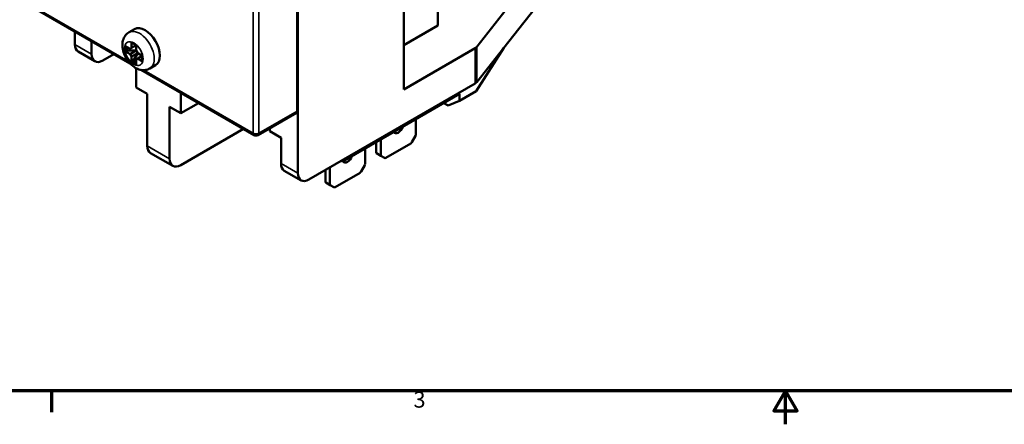
# Model space of a CAD drawing. Units: millimetres. Extents: x 8 to 364, y 4 to 284.
# Drawn here: x 89 to 214, y 4 to 56 of the extents above; entities that cross this region are included whole.
import ezdxf

# ---------------------------------------------------------------- set-up
doc = ezdxf.new("R2010")
doc.units = ezdxf.units.MM
doc.header["$LTSCALE"] = 0.666667
for name, color, linetype, lineweight in [('Border {c3}', 7, 'Continuous', 70), ('Visible Narrow {c3}', 7, 'Continuous', 35), ('Visible {c3}', 7, 'Continuous', 50)]:
    doc.layers.add(name, color=color, linetype=linetype, lineweight=lineweight)
doc.styles.add('Note Text {c3}', font='tahoma.ttf')

# ---------------------------------------------------------------- blocks, each defined once
blk = doc.blocks.new('Borders c3 - Border')
at = {"layer": 'Border {c3}'}
blk.add_line((139.7, 12.7), (139.7, 8.64), dxfattribs=at)
at = {"layer": 'Border {c3}', "flags": 128}
for points in [[(19.05, 12.7), (19.05, 419.1), (539.75, 419.1), (539.75, 12.7), (19.05, 12.7)], [(279.4, 6.35), (279.4, 12.7), (277.2, 8.89), (281.6, 8.89), (279.4, 12.7)]]:
    blk.add_lwpolyline(points, dxfattribs=at)
at = {"layer": 'Border {c3}', "insert": (208.6, 8.57), "char_height": 3.05, "attachment_point": 7, "style": 'Note Text {c3}'}
blk.add_mtext('3', dxfattribs=at)

msp = doc.modelspace()

# ---------------------------------------------------------------- linework, layer by layer
at = {"layer": 'Visible Narrow {c3}'}
for p, q in [((118.73, 72.84), (118.73, 41.16)), ((119.44, 41.16), (119.44, 72.84)), ((102.86, 50.32), (91.3, 57)), ((98.23, 51.2), (96.11, 52.42)), ((146.89, 51.94), (146.89, 47.45)), ((147.09, 47.62), (147.09, 52.11)), ((118.73, 41.16), (104.87, 49.16)), ((124.32, 43.97), (119.44, 41.16)), ((108.13, 37.93), (105.3, 39.56)), ((134.91, 38.36), (134.34, 38.69)), ((124.39, 36.09), (122.27, 37.32)), ((128.47, 34.64), (127.91, 34.97))]:
    msp.add_line(p, q, dxfattribs=at)
for centre, major_axis, start_param, end_param in [((104.31, 51.67), (1.33, -2.29), 0, 3.141593), ((119.09, 41.36), (-0.5, 0), 0.785398, 2.356194), ((119.09, 41.36), (-0.25, -0.433), 5.497787, 6.283185), ((119.09, 41.36), (0.25, -0.433), 0, 0.785398)]:
    msp.add_ellipse(centre, major_axis=major_axis, ratio=0.57735, start_param=start_param, end_param=end_param, dxfattribs=at)
msp.add_ellipse((103.6, 51.26), major_axis=(-0.83, 1.43), ratio=0.57735, dxfattribs=at)
at = {"layer": 'Visible {c3}'}
for p, q in [((124.39, 36.09), (124.39, 83.45)), ((124.32, 75.65), (124.32, 43.97)), ((147.09, 52.11), (157.63, 65.49)), ((157.34, 60.63), (150.55, 52.01)), ((137.83, 46.71), (137.83, 57.73)), ((142.16, 54.82), (142.16, 58.09)), ((91.4, 56.77), (103.14, 49.99)), ((96.11, 52.42), (96.11, 54.05)), ((102.98, 53.96), (103.69, 54.37)), ((142.16, 54.82), (137.83, 52.32)), ((98.23, 51.2), (98.23, 52.83)), ((103.3, 51.98), (103.3, 52.66)), ((103.3, 52.66), (103.9, 52.31)), ((96.52, 51.51), (98.64, 50.28)), ((102.54, 51.52), (102.54, 52.22)), ((102.54, 52.22), (103.12, 51.88)), ((102.54, 51.52), (102.75, 51.65)), ((103.12, 51.19), (102.54, 51.52)), ((102.75, 52.1), (102.75, 51.65)), ((103.9, 51.65), (102.75, 51.65)), ((103.3, 51.98), (103.12, 51.88)), ((103.9, 51.64), (103.12, 51.19)), ((103.89, 52.32), (103.3, 51.98)), ((103.3, 50.88), (104.08, 51.33)), ((103.51, 50.33), (104.09, 51.33)), ((103.9, 52.31), (103.9, 51.64)), ((104.08, 51.33), (103.9, 51.64)), ((104.08, 51.33), (104.66, 50.99)), ((146.89, 51.94), (137.83, 46.71)), ((147.02, 46.5), (150.55, 52.01)), ((150.55, 52.01), (147.09, 47.62)), ((101.05, 51.2), (99.64, 50.38)), ((103.12, 51.19), (103.3, 50.88)), ((103.3, 50.21), (103.3, 50.88)), ((103.3, 50.21), (103.51, 50.33)), ((103.9, 49.86), (103.3, 50.21)), ((103.51, 50.33), (103.9, 50.11)), ((103.9, 50.53), (104.08, 50.64)), ((103.9, 50.53), (103.9, 49.86)), ((104.08, 50.64), (104.66, 50.97)), ((104.66, 50.3), (104.08, 50.64)), ((104.66, 50.99), (104.66, 50.3)), ((103.89, 46.95), (103.89, 49.41)), ((104.53, 49.19), (118.84, 40.93)), ((105.63, 49.37), (106.34, 49.78)), ((105.3, 46.14), (103.89, 46.95)), ((109.54, 46.29), (109.54, 43.69)), ((146.89, 47.45), (125.81, 35.28)), ((144.9, 45.28), (147.02, 46.5)), ((105.3, 39.56), (105.3, 46.14)), ((109.54, 43.69), (111.8, 44.99)), ((144.9, 46.14), (130.05, 37.56)), ((142.92, 44.99), (143.48, 44.67)), ((143.48, 44.67), (144.9, 45.28)), ((144.9, 45.28), (144.9, 46.14)), ((108.13, 37.93), (108.13, 44.5)), ((108.13, 44.5), (109.54, 43.69)), ((119.34, 40.93), (124.22, 43.74)), ((139.36, 42.94), (139.36, 40.93)), ((117.49, 41.7), (109.54, 37.11)), ((120.86, 41.4), (120.86, 41.8)), ((120.86, 41.4), (122.27, 40.58)), ((122.27, 40.58), (122.27, 37.32)), ((134.34, 40.04), (134.34, 38.69)), ((134.91, 40.37), (134.91, 38.36)), ((139.33, 40.83), (138.87, 40.03)), ((132.93, 39.23), (132.93, 37.22)), ((138.72, 39.86), (135.55, 38.02)), ((108.54, 37.01), (105.71, 38.65)), ((129.91, 37.64), (130.05, 37.56)), ((130.05, 37.56), (130.05, 37.73)), ((134.37, 38.62), (134.94, 38.29)), ((135.4, 38.02), (134.94, 38.29)), ((124.81, 35.18), (122.68, 36.4)), ((127.91, 36.49), (127.91, 34.97)), ((128.47, 36.82), (128.47, 34.64)), ((132.9, 37.11), (132.44, 36.31)), ((132.29, 36.14), (129.12, 34.31)), ((127.94, 34.9), (128.51, 34.57)), ((128.97, 34.31), (128.51, 34.57))]:
    msp.add_line(p, q, dxfattribs=at)
for centre, radius in [((119.09, 41.36), 0.5), ((135.48, 38.15), 0.15), ((129.04, 34.44), 0.15)]:
    msp.add_arc(centre, radius, 240, 300, dxfattribs=at)
for centre, major_axis, ratio, start_param, end_param in [((105.02, 52.08), (-1.33, 2.29), 0.57735, 3.141593, 6.283185), ((97.52, 53.24), (-1, -1.73), 0.57735, 5.497787, 6.283185), ((146.18, 52.35), (-1, 0), 0.57735, 2.356194, 2.714965), ((99.64, 52.01), (-1, -1.73), 0.57735, 5.497787, 7.068583), ((146.18, 47.86), (1, 0), 0.57735, 5.497787, 5.856558), ((123.97, 44.18), (0.25, -0.433), 0.57735, 0, 0.785398), ((137.14, 41.94), (-0.437, -0.758), 0.57735, 5.909304, 8.227863), ((138.8, 40.07), (-0.13, -0.225), 0.333333, 0.523599, 1.570796), ((139.26, 40.87), (-0.075, -0.13), 0.57735, 1.570796, 2.356194), ((106.71, 40.38), (-1, -1.73), 0.57735, 5.497787, 6.283185), ((109.54, 38.75), (-1, -1.73), 0.57735, 5.497787, 7.068583), ((130.7, 38.23), (-0.437, -0.758), 0.57735, 5.909304, 8.227863), ((134.45, 38.75), (-0.075, -0.13), 0.57735, 5.497787, 6.283185), ((135.02, 38.42), (-0.075, -0.13), 0.57735, 5.497787, 6.283185), ((123.68, 38.13), (-1, -1.73), 0.57735, 5.497787, 6.283185), ((132.36, 36.36), (-0.13, -0.225), 0.333333, 0.523599, 1.570796), ((132.82, 37.15), (-0.075, -0.13), 0.57735, 1.570796, 2.356194), ((125.81, 36.91), (-1, -1.73), 0.57735, 5.497787, 7.068583), ((128.02, 35.03), (-0.075, -0.13), 0.57735, 5.497787, 6.283185), ((128.58, 34.7), (-0.075, -0.13), 0.57735, 5.497787, 6.283185)]:
    msp.add_ellipse(centre, major_axis=major_axis, ratio=ratio, start_param=start_param, end_param=end_param, dxfattribs=at)
msp.add_open_spline([(105.63, 49.37), (105.47, 49.28), (105.3, 49.22), (104.93, 49.15), (104.74, 49.15), (104.34, 49.21), (104.14, 49.29), (103.72, 49.49), (103.5, 49.65), (103.1, 50.02), (102.91, 50.24), (102.59, 50.71), (102.46, 50.97), (102.26, 51.5), (102.19, 51.77), (102.13, 52.34), (102.14, 52.62), (102.27, 53.14), (102.38, 53.38), (102.66, 53.73), (102.81, 53.86), (102.98, 53.96)], degree=3, knots=[0.785398, 0.785398, 0.785398, 0.785398, 0.992108, 0.992108, 1.216799, 1.216799, 1.496705, 1.496705, 1.85488, 1.85488, 2.243213, 2.243213, 2.626419, 2.626419, 3.011768, 3.011768, 3.396165, 3.396165, 3.706536, 3.706536, 3.926991, 3.926991, 3.926991, 3.926991], dxfattribs=at)

# ---------------------------------------------------------------- block references
at = {"xscale": 0.6666666666666666, "yscale": 0.6666666666666666, "zscale": 0.6666666666666666}
msp.add_blockref('Borders c3 - Border', (0, 0), dxfattribs=at)

doc.saveas('drawing.dxf')
